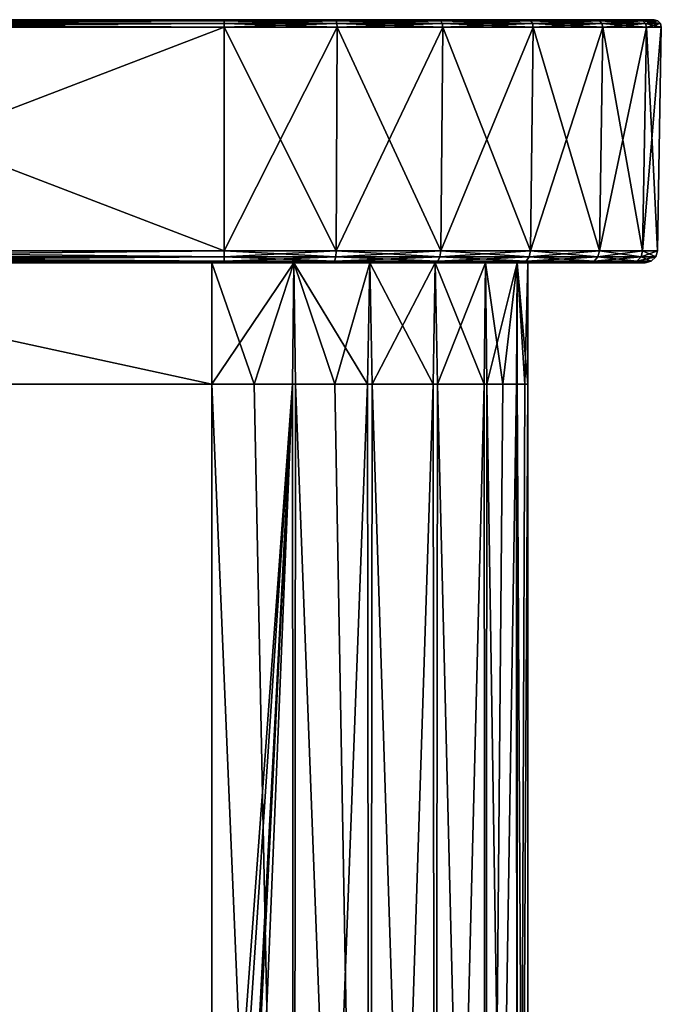
# Model space of a CAD drawing. Units: millimetres. Extents: x -105 to 111, y -126 to 0.
# Drawn here: x 79 to 105, y -41 to 0 of the extents above; entities that cross this region are included whole.
import ezdxf

# ---------------------------------------------------------------- set-up
doc = ezdxf.new("R2010")
doc.units = ezdxf.units.MM
doc.header["$LTSCALE"] = 65.185185
for name, color, linetype in [('1', 7, 'CONTINUOUS'), ('24', 7, 'CONTINUOUS'), ('46', 7, 'CONTINUOUS'), ('47', 7, 'CONTINUOUS'), ('49', 7, 'CONTINUOUS'), ('5', 7, 'CONTINUOUS'), ('50', 7, 'CONTINUOUS'), ('51', 7, 'CONTINUOUS'), ('52', 7, 'CONTINUOUS'), ('53', 7, 'CONTINUOUS'), ('58', 7, 'CONTINUOUS'), ('59', 7, 'CONTINUOUS'), ('6', 7, 'CONTINUOUS'), ('60', 7, 'CONTINUOUS'), ('61', 7, 'CONTINUOUS'), ('62', 7, 'CONTINUOUS'), ('66', 7, 'CONTINUOUS'), ('67', 7, 'CONTINUOUS'), ('68', 7, 'CONTINUOUS'), ('69', 7, 'CONTINUOUS'), ('7', 7, 'CONTINUOUS'), ('70', 7, 'CONTINUOUS'), ('8', 7, 'CONTINUOUS'), ('9', 7, 'CONTINUOUS')]:
    doc.layers.add(name, color=color, linetype=linetype)

msp = doc.modelspace()

# ---------------------------------------------------------------- linework, layer by layer
at = {"layer": '1', "color": 7, "linetype": 'Continuous'}
for points in [[(86.5, -10, -24.5), (86.5, -15, -24.5), (63.501, -10, -24.5), (86.5, -10, -24.5)], [(63.501, -10, -24.5), (86.5, -15, -24.5), (63.501, -15, -24.5), (63.501, -10, -24.5)], [(86.5, -60.079, -24.5), (77.989, -57.223, -24.5), (63.501, -15, -24.5), (86.5, -60.079, -24.5)], [(86.5, -15, -24.5), (86.5, -60.079, -24.5), (63.501, -15, -24.5), (86.5, -15, -24.5)]]:
    msp.add_3dface(points, dxfattribs=at)
at = {"layer": '24', "color": 7, "linetype": 'Continuous'}
for points in [[(86.5, -15, 24.5), (86.5, -95.45, 24.5), (89.865, -95.45, 24.057), (86.5, -15, 24.5)], [(88.236, -15, 24.384), (86.5, -15, 24.5), (89.865, -95.45, 24.057), (88.236, -15, 24.384)], [(89.933, -15, 24.038), (88.236, -15, 24.384), (89.865, -95.45, 24.057), (89.933, -15, 24.038)], [(93, -95.45, 22.758), (89.933, -15, 24.038), (89.865, -95.45, 24.057), (93, -95.45, 22.758)], [(91.564, -15, 23.473), (89.933, -15, 24.038), (93, -95.45, 22.758), (91.564, -15, 23.473)], [(93.101, -15, 22.7), (91.564, -15, 23.473), (93, -95.45, 22.758), (93.101, -15, 22.7)], [(95.692, -95.45, 20.692), (93.101, -15, 22.7), (93, -95.45, 22.758), (95.692, -95.45, 20.692)], [(95.783, -15, 20.601), (93.101, -15, 22.7), (95.692, -95.45, 20.692), (95.783, -15, 20.601)], [(97.758, -95.45, 18), (95.783, -15, 20.601), (95.692, -95.45, 20.692), (97.758, -95.45, 18)], [(97.81, -15, 17.909), (95.783, -15, 20.601), (97.758, -95.45, 18), (97.81, -15, 17.909)], [(99.057, -95.45, 14.865), (97.81, -15, 17.909), (97.758, -95.45, 18), (99.057, -95.45, 14.865)], [(99.068, -15, 14.822), (97.81, -15, 17.909), (99.057, -95.45, 14.865), (99.068, -15, 14.822)], [(99.5, -95.45, 11.5), (99.068, -15, 14.822), (99.057, -95.45, 14.865), (99.5, -95.45, 11.5)], [(99.5, -15, 11.5), (99.068, -15, 14.822), (99.5, -95.45, 11.5), (99.5, -15, 11.5)]]:
    msp.add_3dface(points, dxfattribs=at)
at = {"layer": '46', "color": 7, "linetype": 'Continuous'}
for points in [[(87, 0, -29.695), (63, 0, -29.695), (87, 0, 29.695), (87, 0, -29.695)], [(87, 0, 29.695), (63, 0, -29.695), (63, 0, 29.695), (87, 0, 29.695)], [(91.56, 0, -29.096), (87, 0, -29.695), (91.559, 0, 29.096), (91.56, 0, -29.096)], [(91.559, 0, 29.096), (87, 0, -29.695), (87, 0, 29.695), (91.559, 0, 29.096)], [(95.841, 0, 27.327), (91.56, 0, -29.096), (91.559, 0, 29.096), (95.841, 0, 27.327)], [(95.841, 0, -27.327), (91.56, 0, -29.096), (95.841, 0, 27.327), (95.841, 0, -27.327)], [(99.512, 0, -24.512), (95.841, 0, -27.327), (99.512, 0, 24.512), (99.512, 0, -24.512)], [(99.512, 0, 24.512), (95.841, 0, -27.327), (95.841, 0, 27.327), (99.512, 0, 24.512)], [(102.327, 0, -20.841), (99.512, 0, -24.512), (102.327, 0, 20.841), (102.327, 0, -20.841)], [(102.327, 0, 20.841), (99.512, 0, -24.512), (99.512, 0, 24.512), (102.327, 0, 20.841)], [(104.096, 0, -16.559), (102.327, 0, -20.841), (104.096, 0, 16.56), (104.096, 0, -16.559)], [(104.096, 0, 16.56), (102.327, 0, -20.841), (102.327, 0, 20.841), (104.096, 0, 16.56)], [(104.695, 0, -12), (104.096, 0, -16.559), (104.695, 0, 12), (104.695, 0, -12)], [(104.695, 0, 12), (104.096, 0, -16.559), (104.096, 0, 16.56), (104.695, 0, 12)]]:
    msp.add_3dface(points, dxfattribs=at)
at = {"layer": '47', "color": 7, "linetype": 'Continuous'}
for points in [[(87, -10, -29.334), (63.501, -10, -24.5), (63, -10, -29.334), (87, -10, -29.334)], [(63.5, -10, 24.5), (86.5, -10, 24.5), (63, -10, 29.334), (63.5, -10, 24.5)], [(63, -10, 29.334), (86.5, -10, 24.5), (87, -10, 29.334), (63, -10, 29.334)], [(86.5, -10, -24.5), (63.501, -10, -24.5), (87, -10, -29.334), (86.5, -10, -24.5)], [(89.865, -10, -24.057), (86.5, -10, -24.5), (87, -10, -29.334), (89.865, -10, -24.057)], [(86.5, -10, 24.5), (89.865, -10, 24.057), (87, -10, 29.334), (86.5, -10, 24.5)], [(87, -10, 29.334), (89.865, -10, 24.057), (91.467, -10, 28.748), (87, -10, 29.334)], [(91.467, -10, -28.748), (89.865, -10, -24.057), (87, -10, -29.334), (91.467, -10, -28.748)], [(89.865, -10, 24.057), (92.999, -10, 22.759), (91.467, -10, 28.748), (89.865, -10, 24.057)], [(92.999, -10, -22.759), (89.865, -10, -24.057), (91.467, -10, -28.748), (92.999, -10, -22.759)], [(91.467, -10, 28.748), (92.999, -10, 22.759), (95.661, -10, 27.015), (91.467, -10, 28.748)], [(95.661, -10, -27.015), (92.999, -10, -22.759), (91.467, -10, -28.748), (95.661, -10, -27.015)], [(92.999, -10, 22.759), (95.692, -10, 20.692), (95.661, -10, 27.015), (92.999, -10, 22.759)], [(95.692, -10, -20.692), (92.999, -10, -22.759), (95.661, -10, -27.015), (95.692, -10, -20.692)], [(95.692, -10, 20.692), (97.759, -10, 17.999), (95.661, -10, 27.015), (95.692, -10, 20.692)], [(97.759, -10, 17.999), (99.057, -10, 14.865), (95.661, -10, 27.015), (97.759, -10, 17.999)], [(95.661, -10, 27.015), (99.057, -10, 14.865), (99.257, -10, 24.257), (95.661, -10, 27.015)], [(99.257, -10, -24.257), (95.692, -10, -20.692), (95.661, -10, -27.015), (99.257, -10, -24.257)], [(97.759, -10, -17.999), (95.692, -10, -20.692), (99.257, -10, -24.257), (97.759, -10, -17.999)], [(99.057, -10, -14.865), (97.759, -10, -17.999), (99.257, -10, -24.257), (99.057, -10, -14.865)], [(99.057, -10, 14.865), (99.5, -10, 11.5), (99.257, -10, 24.257), (99.057, -10, 14.865)], [(99.5, -10, -11.5), (99.057, -10, -14.865), (99.257, -10, -24.257), (99.5, -10, -11.5)], [(99.257, -10, 24.257), (99.5, -10, 11.5), (102.015, -10, -20.661), (99.257, -10, 24.257)], [(102.015, -10, -20.661), (99.5, -10, -11.5), (99.257, -10, -24.257), (102.015, -10, -20.661)], [(102.015, -10, 20.661), (99.257, -10, 24.257), (102.015, -10, -20.661), (102.015, -10, 20.661)], [(99.5, -10, 11.5), (99.5, -10, -11.5), (102.015, -10, -20.661), (99.5, -10, 11.5)], [(103.748, -10, 16.467), (102.015, -10, 20.661), (103.748, -10, -16.467), (103.748, -10, 16.467)], [(103.748, -10, -16.467), (102.015, -10, 20.661), (102.015, -10, -20.661), (103.748, -10, -16.467)], [(104.334, -10, 12), (103.748, -10, 16.467), (104.334, -10, -12), (104.334, -10, 12)], [(104.334, -10, -12), (103.748, -10, 16.467), (103.748, -10, -16.467), (104.334, -10, -12)]]:
    msp.add_3dface(points, dxfattribs=at)
at = {"layer": '49', "color": 7, "linetype": 'Continuous'}
for points in [[(63, -9.509, -29.834), (63, -0.305, -29.995), (87, -0.305, -29.995), (63, -9.509, -29.834)], [(63, -9.509, -29.834), (87, -0.305, -29.995), (87, -9.509, -29.834), (63, -9.509, -29.834)]]:
    msp.add_3dface(points, dxfattribs=at)
at = {"layer": '5', "color": 7, "linetype": 'Continuous'}
for points in [[(63.5, -10, 24.5), (63.644, -41.5, 24.5), (86.5, -95.45, 24.5), (63.5, -10, 24.5)], [(86.5, -10, 24.5), (63.5, -10, 24.5), (86.5, -15, 24.5), (86.5, -10, 24.5)], [(86.5, -15, 24.5), (63.5, -10, 24.5), (86.5, -95.45, 24.5), (86.5, -15, 24.5)]]:
    msp.add_3dface(points, dxfattribs=at)
at = {"layer": '50', "color": 7, "linetype": 'Continuous'}
for points in [[(87, -9.509, -29.834), (87, -0.305, -29.995), (91.657, -0.305, -29.382), (87, -9.509, -29.834)], [(87, -9.509, -29.834), (91.657, -0.305, -29.382), (91.616, -9.509, -29.226), (87, -9.509, -29.834)], [(91.657, -0.305, -29.382), (95.997, -0.305, -27.584), (91.616, -9.509, -29.226), (91.657, -0.305, -29.382)], [(91.616, -9.509, -29.226), (95.997, -0.305, -27.584), (95.917, -9.509, -27.445), (91.616, -9.509, -29.226)], [(95.997, -0.305, -27.584), (99.724, -0.305, -24.724), (95.917, -9.509, -27.445), (95.997, -0.305, -27.584)], [(95.917, -9.509, -27.445), (99.724, -0.305, -24.724), (99.611, -9.509, -24.611), (95.917, -9.509, -27.445)], [(99.724, -0.305, -24.724), (102.584, -0.305, -20.997), (99.611, -9.509, -24.611), (99.724, -0.305, -24.724)], [(99.611, -9.509, -24.611), (102.584, -0.305, -20.997), (102.445, -9.509, -20.917), (99.611, -9.509, -24.611)], [(102.584, -0.305, -20.997), (104.382, -0.305, -16.657), (102.445, -9.509, -20.917), (102.584, -0.305, -20.997)], [(102.445, -9.509, -20.917), (104.382, -0.305, -16.657), (104.226, -9.509, -16.616), (102.445, -9.509, -20.917)], [(104.382, -0.305, -16.657), (104.995, -0.305, -12), (104.226, -9.509, -16.616), (104.382, -0.305, -16.657)], [(104.226, -9.509, -16.616), (104.995, -0.305, -12), (104.834, -9.509, -12), (104.226, -9.509, -16.616)]]:
    msp.add_3dface(points, dxfattribs=at)
at = {"layer": '51', "color": 7, "linetype": 'Continuous'}
for points in [[(104.834, -9.509, -12), (104.995, -0.305, -12), (104.995, -0.305, 12), (104.834, -9.509, -12)], [(104.834, -9.509, -12), (104.995, -0.305, 12), (104.834, -9.509, 12), (104.834, -9.509, -12)]]:
    msp.add_3dface(points, dxfattribs=at)
at = {"layer": '52', "color": 7, "linetype": 'Continuous'}
for points in [[(91.657, -0.305, 29.382), (87, -0.305, 29.995), (91.616, -9.509, 29.226), (91.657, -0.305, 29.382)], [(91.616, -9.509, 29.226), (87, -0.305, 29.995), (87, -9.509, 29.834), (91.616, -9.509, 29.226)], [(95.917, -9.509, 27.445), (91.657, -0.305, 29.382), (91.616, -9.509, 29.226), (95.917, -9.509, 27.445)], [(95.997, -0.305, 27.584), (91.657, -0.305, 29.382), (95.917, -9.509, 27.445), (95.997, -0.305, 27.584)], [(99.611, -9.509, 24.611), (95.997, -0.305, 27.584), (95.917, -9.509, 27.445), (99.611, -9.509, 24.611)], [(99.724, -0.305, 24.724), (95.997, -0.305, 27.584), (99.611, -9.509, 24.611), (99.724, -0.305, 24.724)], [(102.445, -9.509, 20.917), (99.724, -0.305, 24.724), (99.611, -9.509, 24.611), (102.445, -9.509, 20.917)], [(102.584, -0.305, 20.997), (99.724, -0.305, 24.724), (102.445, -9.509, 20.917), (102.584, -0.305, 20.997)], [(104.226, -9.509, 16.616), (102.584, -0.305, 20.997), (102.445, -9.509, 20.917), (104.226, -9.509, 16.616)], [(104.382, -0.305, 16.657), (102.584, -0.305, 20.997), (104.226, -9.509, 16.616), (104.382, -0.305, 16.657)], [(104.834, -9.509, 12), (104.382, -0.305, 16.657), (104.226, -9.509, 16.616), (104.834, -9.509, 12)], [(104.834, -9.509, 12), (104.995, -0.305, 12), (104.382, -0.305, 16.657), (104.834, -9.509, 12)]]:
    msp.add_3dface(points, dxfattribs=at)
at = {"layer": '53', "color": 7, "linetype": 'Continuous'}
for points in [[(87, -9.509, 29.834), (87, -0.305, 29.995), (63, -0.305, 29.995), (87, -9.509, 29.834)], [(87, -9.509, 29.834), (63, -0.305, 29.995), (63, -9.509, 29.834), (87, -9.509, 29.834)]]:
    msp.add_3dface(points, dxfattribs=at)
at = {"layer": '58', "color": 7, "linetype": 'Continuous'}
for points in [[(87, -9.509, 29.834), (63, -9.509, 29.834), (63, -9.755, 29.764), (87, -9.509, 29.834)], [(87, -9.509, 29.834), (63, -9.755, 29.764), (87, -9.755, 29.764), (87, -9.509, 29.834)], [(63, -9.755, 29.764), (63, -9.935, 29.581), (87, -9.755, 29.764), (63, -9.755, 29.764)], [(87, -9.755, 29.764), (63, -9.935, 29.581), (87, -9.935, 29.581), (87, -9.755, 29.764)], [(63, -10, 29.334), (87, -10, 29.334), (87, -9.935, 29.581), (63, -10, 29.334)], [(63, -9.935, 29.581), (63, -10, 29.334), (87, -9.935, 29.581), (63, -9.935, 29.581)]]:
    msp.add_3dface(points, dxfattribs=at)
at = {"layer": '59', "color": 7, "linetype": 'Continuous'}
for points in [[(91.616, -9.509, 29.226), (87, -9.509, 29.834), (91.598, -9.755, 29.159), (91.616, -9.509, 29.226)], [(87, -9.509, 29.834), (87, -9.755, 29.764), (91.598, -9.755, 29.159), (87, -9.509, 29.834)], [(91.616, -9.509, 29.226), (91.598, -9.755, 29.159), (95.882, -9.755, 27.384), (91.616, -9.509, 29.226)], [(95.917, -9.509, 27.445), (91.616, -9.509, 29.226), (95.882, -9.755, 27.384), (95.917, -9.509, 27.445)], [(95.917, -9.509, 27.445), (95.882, -9.755, 27.384), (99.561, -9.755, 24.561), (95.917, -9.509, 27.445)], [(99.611, -9.509, 24.611), (95.917, -9.509, 27.445), (99.561, -9.755, 24.561), (99.611, -9.509, 24.611)], [(99.611, -9.509, 24.611), (99.561, -9.755, 24.561), (102.384, -9.755, 20.882), (99.611, -9.509, 24.611)], [(102.445, -9.509, 20.917), (99.611, -9.509, 24.611), (102.384, -9.755, 20.882), (102.445, -9.509, 20.917)], [(102.445, -9.509, 20.917), (102.384, -9.755, 20.882), (104.159, -9.755, 16.598), (102.445, -9.509, 20.917)], [(104.226, -9.509, 16.616), (102.445, -9.509, 20.917), (104.159, -9.755, 16.598), (104.226, -9.509, 16.616)], [(104.226, -9.509, 16.616), (104.159, -9.755, 16.598), (104.764, -9.755, 12), (104.226, -9.509, 16.616)], [(104.834, -9.509, 12), (104.226, -9.509, 16.616), (104.764, -9.755, 12), (104.834, -9.509, 12)], [(87, -9.755, 29.764), (87, -9.935, 29.581), (91.55, -9.935, 28.982), (87, -9.755, 29.764)], [(87, -9.755, 29.764), (91.55, -9.935, 28.982), (91.598, -9.755, 29.159), (87, -9.755, 29.764)], [(87, -10, 29.334), (91.467, -10, 28.748), (87, -9.935, 29.581), (87, -10, 29.334)], [(87, -9.935, 29.581), (91.467, -10, 28.748), (91.55, -9.935, 28.982), (87, -9.935, 29.581)], [(91.467, -10, 28.748), (95.661, -10, 27.015), (91.55, -9.935, 28.982), (91.467, -10, 28.748)], [(91.55, -9.935, 28.982), (95.791, -9.935, 27.226), (91.598, -9.755, 29.159), (91.55, -9.935, 28.982)], [(91.55, -9.935, 28.982), (95.661, -10, 27.015), (95.791, -9.935, 27.226), (91.55, -9.935, 28.982)], [(91.598, -9.755, 29.159), (95.791, -9.935, 27.226), (95.882, -9.755, 27.384), (91.598, -9.755, 29.159)], [(95.661, -10, 27.015), (99.257, -10, 24.257), (95.791, -9.935, 27.226), (95.661, -10, 27.015)], [(95.791, -9.935, 27.226), (99.432, -9.935, 24.432), (95.882, -9.755, 27.384), (95.791, -9.935, 27.226)], [(95.791, -9.935, 27.226), (99.257, -10, 24.257), (99.432, -9.935, 24.432), (95.791, -9.935, 27.226)], [(95.882, -9.755, 27.384), (99.432, -9.935, 24.432), (99.561, -9.755, 24.561), (95.882, -9.755, 27.384)], [(99.257, -10, 24.257), (102.015, -10, 20.661), (99.432, -9.935, 24.432), (99.257, -10, 24.257)], [(99.432, -9.935, 24.432), (102.226, -9.935, 20.791), (99.561, -9.755, 24.561), (99.432, -9.935, 24.432)], [(99.432, -9.935, 24.432), (102.015, -10, 20.661), (102.226, -9.935, 20.791), (99.432, -9.935, 24.432)], [(99.561, -9.755, 24.561), (102.226, -9.935, 20.791), (102.384, -9.755, 20.882), (99.561, -9.755, 24.561)], [(102.015, -10, 20.661), (103.748, -10, 16.467), (103.982, -9.935, 16.55), (102.015, -10, 20.661)], [(102.226, -9.935, 20.791), (102.015, -10, 20.661), (103.982, -9.935, 16.55), (102.226, -9.935, 20.791)], [(102.226, -9.935, 20.791), (103.982, -9.935, 16.55), (102.384, -9.755, 20.882), (102.226, -9.935, 20.791)], [(102.384, -9.755, 20.882), (103.982, -9.935, 16.55), (104.159, -9.755, 16.598), (102.384, -9.755, 20.882)], [(103.748, -10, 16.467), (104.334, -10, 12), (103.982, -9.935, 16.55), (103.748, -10, 16.467)], [(103.982, -9.935, 16.55), (104.581, -9.935, 12), (104.159, -9.755, 16.598), (103.982, -9.935, 16.55)], [(103.982, -9.935, 16.55), (104.334, -10, 12), (104.581, -9.935, 12), (103.982, -9.935, 16.55)], [(104.159, -9.755, 16.598), (104.581, -9.935, 12), (104.764, -9.755, 12), (104.159, -9.755, 16.598)]]:
    msp.add_3dface(points, dxfattribs=at)
at = {"layer": '6', "color": 7, "linetype": 'Continuous'}
for points in [[(86.5, -10, 24.5), (86.5, -15, 24.5), (88.236, -15, 24.384), (86.5, -10, 24.5)], [(89.865, -10, 24.057), (86.5, -10, 24.5), (88.236, -15, 24.384), (89.865, -10, 24.057)], [(89.933, -15, 24.038), (89.865, -10, 24.057), (88.236, -15, 24.384), (89.933, -15, 24.038)], [(92.999, -10, 22.759), (89.865, -10, 24.057), (91.564, -15, 23.473), (92.999, -10, 22.759)], [(91.564, -15, 23.473), (89.865, -10, 24.057), (89.933, -15, 24.038), (91.564, -15, 23.473)], [(93.101, -15, 22.7), (92.999, -10, 22.759), (91.564, -15, 23.473), (93.101, -15, 22.7)], [(95.692, -10, 20.692), (92.999, -10, 22.759), (93.101, -15, 22.7), (95.692, -10, 20.692)], [(95.783, -15, 20.601), (95.692, -10, 20.692), (93.101, -15, 22.7), (95.783, -15, 20.601)], [(97.759, -10, 17.999), (95.692, -10, 20.692), (95.783, -15, 20.601), (97.759, -10, 17.999)], [(97.81, -15, 17.909), (97.759, -10, 17.999), (95.783, -15, 20.601), (97.81, -15, 17.909)], [(99.057, -10, 14.865), (97.759, -10, 17.999), (97.81, -15, 17.909), (99.057, -10, 14.865)], [(99.068, -15, 14.822), (99.057, -10, 14.865), (97.81, -15, 17.909), (99.068, -15, 14.822)], [(99.5, -10, 11.5), (99.057, -10, 14.865), (99.5, -15, 11.5), (99.5, -10, 11.5)], [(99.5, -15, 11.5), (99.057, -10, 14.865), (99.068, -15, 14.822), (99.5, -15, 11.5)]]:
    msp.add_3dface(points, dxfattribs=at)
at = {"layer": '60', "color": 7, "linetype": 'Continuous'}
for points in [[(104.834, -9.509, -12), (104.834, -9.509, 12), (104.764, -9.755, 12), (104.834, -9.509, -12)], [(104.834, -9.509, -12), (104.764, -9.755, 12), (104.764, -9.755, -12), (104.834, -9.509, -12)], [(104.334, -10, 12), (104.334, -10, -12), (104.581, -9.935, -12), (104.334, -10, 12)], [(104.581, -9.935, 12), (104.334, -10, 12), (104.581, -9.935, -12), (104.581, -9.935, 12)], [(104.764, -9.755, 12), (104.581, -9.935, 12), (104.764, -9.755, -12), (104.764, -9.755, 12)], [(104.764, -9.755, -12), (104.581, -9.935, 12), (104.581, -9.935, -12), (104.764, -9.755, -12)]]:
    msp.add_3dface(points, dxfattribs=at)
at = {"layer": '61', "color": 7, "linetype": 'Continuous'}
for points in [[(87, -9.509, -29.834), (91.616, -9.509, -29.226), (87, -9.755, -29.764), (87, -9.509, -29.834)], [(91.616, -9.509, -29.226), (91.598, -9.755, -29.159), (87, -9.755, -29.764), (91.616, -9.509, -29.226)], [(91.616, -9.509, -29.226), (95.917, -9.509, -27.445), (91.598, -9.755, -29.159), (91.616, -9.509, -29.226)], [(95.917, -9.509, -27.445), (95.882, -9.755, -27.384), (91.598, -9.755, -29.159), (95.917, -9.509, -27.445)], [(95.917, -9.509, -27.445), (99.611, -9.509, -24.611), (95.882, -9.755, -27.384), (95.917, -9.509, -27.445)], [(99.611, -9.509, -24.611), (99.561, -9.755, -24.561), (95.882, -9.755, -27.384), (99.611, -9.509, -24.611)], [(99.611, -9.509, -24.611), (102.445, -9.509, -20.917), (99.561, -9.755, -24.561), (99.611, -9.509, -24.611)], [(102.445, -9.509, -20.917), (102.384, -9.755, -20.882), (99.561, -9.755, -24.561), (102.445, -9.509, -20.917)], [(102.445, -9.509, -20.917), (104.226, -9.509, -16.616), (102.384, -9.755, -20.882), (102.445, -9.509, -20.917)], [(104.226, -9.509, -16.616), (104.159, -9.755, -16.598), (102.384, -9.755, -20.882), (104.226, -9.509, -16.616)], [(104.226, -9.509, -16.616), (104.834, -9.509, -12), (104.159, -9.755, -16.598), (104.226, -9.509, -16.616)], [(104.834, -9.509, -12), (104.764, -9.755, -12), (104.159, -9.755, -16.598), (104.834, -9.509, -12)], [(91.55, -9.935, -28.982), (87, -9.935, -29.581), (91.598, -9.755, -29.159), (91.55, -9.935, -28.982)], [(91.598, -9.755, -29.159), (87, -9.935, -29.581), (87, -9.755, -29.764), (91.598, -9.755, -29.159)], [(91.467, -10, -28.748), (87, -10, -29.334), (91.55, -9.935, -28.982), (91.467, -10, -28.748)], [(91.55, -9.935, -28.982), (87, -10, -29.334), (87, -9.935, -29.581), (91.55, -9.935, -28.982)], [(95.661, -10, -27.015), (91.467, -10, -28.748), (91.55, -9.935, -28.982), (95.661, -10, -27.015)], [(95.791, -9.935, -27.226), (91.55, -9.935, -28.982), (95.882, -9.755, -27.384), (95.791, -9.935, -27.226)], [(95.882, -9.755, -27.384), (91.55, -9.935, -28.982), (91.598, -9.755, -29.159), (95.882, -9.755, -27.384)], [(95.791, -9.935, -27.226), (95.661, -10, -27.015), (91.55, -9.935, -28.982), (95.791, -9.935, -27.226)], [(99.257, -10, -24.257), (95.661, -10, -27.015), (99.432, -9.935, -24.432), (99.257, -10, -24.257)], [(99.432, -9.935, -24.432), (95.661, -10, -27.015), (95.791, -9.935, -27.226), (99.432, -9.935, -24.432)], [(99.432, -9.935, -24.432), (95.791, -9.935, -27.226), (99.561, -9.755, -24.561), (99.432, -9.935, -24.432)], [(99.561, -9.755, -24.561), (95.791, -9.935, -27.226), (95.882, -9.755, -27.384), (99.561, -9.755, -24.561)], [(102.015, -10, -20.661), (99.257, -10, -24.257), (102.226, -9.935, -20.791), (102.015, -10, -20.661)], [(102.226, -9.935, -20.791), (99.257, -10, -24.257), (99.432, -9.935, -24.432), (102.226, -9.935, -20.791)], [(102.226, -9.935, -20.791), (99.432, -9.935, -24.432), (102.384, -9.755, -20.882), (102.226, -9.935, -20.791)], [(102.384, -9.755, -20.882), (99.432, -9.935, -24.432), (99.561, -9.755, -24.561), (102.384, -9.755, -20.882)], [(103.748, -10, -16.467), (102.015, -10, -20.661), (103.982, -9.935, -16.55), (103.748, -10, -16.467)], [(103.982, -9.935, -16.55), (102.015, -10, -20.661), (102.226, -9.935, -20.791), (103.982, -9.935, -16.55)], [(103.982, -9.935, -16.55), (102.226, -9.935, -20.791), (104.159, -9.755, -16.598), (103.982, -9.935, -16.55)], [(104.159, -9.755, -16.598), (102.226, -9.935, -20.791), (102.384, -9.755, -20.882), (104.159, -9.755, -16.598)], [(104.334, -10, -12), (103.748, -10, -16.467), (104.581, -9.935, -12), (104.334, -10, -12)], [(104.581, -9.935, -12), (103.748, -10, -16.467), (103.982, -9.935, -16.55), (104.581, -9.935, -12)], [(104.764, -9.755, -12), (104.581, -9.935, -12), (103.982, -9.935, -16.55), (104.764, -9.755, -12)], [(104.764, -9.755, -12), (103.982, -9.935, -16.55), (104.159, -9.755, -16.598), (104.764, -9.755, -12)]]:
    msp.add_3dface(points, dxfattribs=at)
at = {"layer": '62', "color": 7, "linetype": 'Continuous'}
for points in [[(63, -9.509, -29.834), (87, -9.509, -29.834), (87, -9.755, -29.764), (63, -9.509, -29.834)], [(63, -9.509, -29.834), (87, -9.755, -29.764), (63, -9.755, -29.764), (63, -9.509, -29.834)], [(87, -9.755, -29.764), (87, -9.935, -29.581), (63, -9.755, -29.764), (87, -9.755, -29.764)], [(63, -9.755, -29.764), (87, -9.935, -29.581), (63, -9.935, -29.581), (63, -9.755, -29.764)], [(87, -10, -29.334), (63, -10, -29.334), (63, -9.935, -29.581), (87, -10, -29.334)], [(87, -9.935, -29.581), (87, -10, -29.334), (63, -9.935, -29.581), (87, -9.935, -29.581)]]:
    msp.add_3dface(points, dxfattribs=at)
at = {"layer": '66', "color": 7, "linetype": 'Continuous'}
for points in [[(63, 0, -29.695), (87, 0, -29.695), (87, -0.041, -29.846), (63, 0, -29.695)], [(63, -0.041, -29.846), (63, 0, -29.695), (87, -0.041, -29.846), (63, -0.041, -29.846)], [(63, -0.153, -29.956), (63, -0.041, -29.846), (87, -0.153, -29.956), (63, -0.153, -29.956)], [(87, -0.153, -29.956), (63, -0.041, -29.846), (87, -0.041, -29.846), (87, -0.153, -29.956)], [(87, -0.305, -29.995), (63, -0.305, -29.995), (63, -0.153, -29.956), (87, -0.305, -29.995)], [(87, -0.305, -29.995), (63, -0.153, -29.956), (87, -0.153, -29.956), (87, -0.305, -29.995)]]:
    msp.add_3dface(points, dxfattribs=at)
at = {"layer": '67', "color": 7, "linetype": 'Continuous'}
for points in [[(87, 0, -29.695), (91.56, 0, -29.096), (87, -0.041, -29.846), (87, 0, -29.695)], [(87, -0.041, -29.846), (91.56, 0, -29.096), (91.619, -0.041, -29.238), (87, -0.041, -29.846)], [(91.56, 0, -29.096), (95.841, 0, -27.327), (91.619, -0.041, -29.238), (91.56, 0, -29.096)], [(91.619, -0.041, -29.238), (95.841, 0, -27.327), (95.923, -0.041, -27.455), (91.619, -0.041, -29.238)], [(95.841, 0, -27.327), (99.512, 0, -24.512), (95.923, -0.041, -27.455), (95.841, 0, -27.327)], [(95.923, -0.041, -27.455), (99.512, 0, -24.512), (99.619, -0.041, -24.619), (95.923, -0.041, -27.455)], [(99.512, 0, -24.512), (102.327, 0, -20.841), (102.455, -0.041, -20.923), (99.512, 0, -24.512)], [(99.619, -0.041, -24.619), (99.512, 0, -24.512), (102.455, -0.041, -20.923), (99.619, -0.041, -24.619)], [(102.327, 0, -20.841), (104.096, 0, -16.559), (104.238, -0.041, -16.619), (102.327, 0, -20.841)], [(102.455, -0.041, -20.923), (102.327, 0, -20.841), (104.238, -0.041, -16.619), (102.455, -0.041, -20.923)], [(104.096, 0, -16.559), (104.695, 0, -12), (104.238, -0.041, -16.619), (104.096, 0, -16.559)], [(104.238, -0.041, -16.619), (104.695, 0, -12), (104.846, -0.041, -12), (104.238, -0.041, -16.619)], [(87, -0.153, -29.956), (87, -0.041, -29.846), (91.619, -0.041, -29.238), (87, -0.153, -29.956)], [(87, -0.153, -29.956), (91.619, -0.041, -29.238), (91.647, -0.153, -29.344), (87, -0.153, -29.956)], [(91.657, -0.305, -29.382), (87, -0.305, -29.995), (91.647, -0.153, -29.344), (91.657, -0.305, -29.382)], [(87, -0.305, -29.995), (87, -0.153, -29.956), (91.647, -0.153, -29.344), (87, -0.305, -29.995)], [(91.619, -0.041, -29.238), (95.923, -0.041, -27.455), (91.647, -0.153, -29.344), (91.619, -0.041, -29.238)], [(91.647, -0.153, -29.344), (95.923, -0.041, -27.455), (95.978, -0.153, -27.551), (91.647, -0.153, -29.344)], [(91.657, -0.305, -29.382), (91.647, -0.153, -29.344), (95.978, -0.153, -27.551), (91.657, -0.305, -29.382)], [(95.997, -0.305, -27.584), (91.657, -0.305, -29.382), (95.978, -0.153, -27.551), (95.997, -0.305, -27.584)], [(95.923, -0.041, -27.455), (99.619, -0.041, -24.619), (95.978, -0.153, -27.551), (95.923, -0.041, -27.455)], [(95.978, -0.153, -27.551), (99.619, -0.041, -24.619), (99.697, -0.153, -24.697), (95.978, -0.153, -27.551)], [(95.997, -0.305, -27.584), (95.978, -0.153, -27.551), (99.697, -0.153, -24.697), (95.997, -0.305, -27.584)], [(99.724, -0.305, -24.724), (95.997, -0.305, -27.584), (99.697, -0.153, -24.697), (99.724, -0.305, -24.724)], [(99.619, -0.041, -24.619), (102.455, -0.041, -20.923), (99.697, -0.153, -24.697), (99.619, -0.041, -24.619)], [(99.697, -0.153, -24.697), (102.455, -0.041, -20.923), (102.551, -0.153, -20.978), (99.697, -0.153, -24.697)], [(99.724, -0.305, -24.724), (99.697, -0.153, -24.697), (102.551, -0.153, -20.978), (99.724, -0.305, -24.724)], [(102.584, -0.305, -20.997), (99.724, -0.305, -24.724), (102.551, -0.153, -20.978), (102.584, -0.305, -20.997)], [(102.455, -0.041, -20.923), (104.238, -0.041, -16.619), (102.551, -0.153, -20.978), (102.455, -0.041, -20.923)], [(102.551, -0.153, -20.978), (104.238, -0.041, -16.619), (104.344, -0.153, -16.647), (102.551, -0.153, -20.978)], [(102.584, -0.305, -20.997), (102.551, -0.153, -20.978), (104.344, -0.153, -16.647), (102.584, -0.305, -20.997)], [(104.382, -0.305, -16.657), (102.584, -0.305, -20.997), (104.344, -0.153, -16.647), (104.382, -0.305, -16.657)], [(104.238, -0.041, -16.619), (104.846, -0.041, -12), (104.344, -0.153, -16.647), (104.238, -0.041, -16.619)], [(104.344, -0.153, -16.647), (104.846, -0.041, -12), (104.956, -0.153, -12), (104.344, -0.153, -16.647)], [(104.382, -0.305, -16.657), (104.344, -0.153, -16.647), (104.956, -0.153, -12), (104.382, -0.305, -16.657)], [(104.995, -0.305, -12), (104.382, -0.305, -16.657), (104.956, -0.153, -12), (104.995, -0.305, -12)]]:
    msp.add_3dface(points, dxfattribs=at)
at = {"layer": '68', "color": 7, "linetype": 'Continuous'}
for points in [[(104.695, 0, -12), (104.695, 0, 12), (104.846, -0.041, 12), (104.695, 0, -12)], [(104.846, -0.041, -12), (104.695, 0, -12), (104.846, -0.041, 12), (104.846, -0.041, -12)], [(104.956, -0.153, -12), (104.846, -0.041, -12), (104.956, -0.153, 12), (104.956, -0.153, -12)], [(104.956, -0.153, 12), (104.846, -0.041, -12), (104.846, -0.041, 12), (104.956, -0.153, 12)], [(104.995, -0.305, 12), (104.995, -0.305, -12), (104.956, -0.153, -12), (104.995, -0.305, 12)], [(104.995, -0.305, 12), (104.956, -0.153, -12), (104.956, -0.153, 12), (104.995, -0.305, 12)]]:
    msp.add_3dface(points, dxfattribs=at)
at = {"layer": '69', "color": 7, "linetype": 'Continuous'}
for points in [[(91.559, 0, 29.096), (87, 0, 29.695), (91.619, -0.041, 29.238), (91.559, 0, 29.096)], [(91.619, -0.041, 29.238), (87, 0, 29.695), (87, -0.041, 29.846), (91.619, -0.041, 29.238)], [(95.841, 0, 27.327), (91.559, 0, 29.096), (91.619, -0.041, 29.238), (95.841, 0, 27.327)], [(95.923, -0.041, 27.455), (95.841, 0, 27.327), (91.619, -0.041, 29.238), (95.923, -0.041, 27.455)], [(99.512, 0, 24.512), (95.841, 0, 27.327), (95.923, -0.041, 27.455), (99.512, 0, 24.512)], [(99.619, -0.041, 24.619), (99.512, 0, 24.512), (95.923, -0.041, 27.455), (99.619, -0.041, 24.619)], [(102.327, 0, 20.841), (99.512, 0, 24.512), (102.455, -0.041, 20.923), (102.327, 0, 20.841)], [(102.455, -0.041, 20.923), (99.512, 0, 24.512), (99.619, -0.041, 24.619), (102.455, -0.041, 20.923)], [(104.096, 0, 16.56), (102.327, 0, 20.841), (104.238, -0.041, 16.619), (104.096, 0, 16.56)], [(104.238, -0.041, 16.619), (102.327, 0, 20.841), (102.455, -0.041, 20.923), (104.238, -0.041, 16.619)], [(104.695, 0, 12), (104.096, 0, 16.56), (104.846, -0.041, 12), (104.695, 0, 12)], [(104.846, -0.041, 12), (104.096, 0, 16.56), (104.238, -0.041, 16.619), (104.846, -0.041, 12)], [(91.619, -0.041, 29.238), (87, -0.041, 29.846), (91.647, -0.153, 29.344), (91.619, -0.041, 29.238)], [(91.647, -0.153, 29.344), (87, -0.041, 29.846), (87, -0.153, 29.956), (91.647, -0.153, 29.344)], [(87, -0.305, 29.995), (91.657, -0.305, 29.382), (87, -0.153, 29.956), (87, -0.305, 29.995)], [(91.657, -0.305, 29.382), (91.647, -0.153, 29.344), (87, -0.153, 29.956), (91.657, -0.305, 29.382)], [(95.923, -0.041, 27.455), (91.619, -0.041, 29.238), (95.978, -0.153, 27.551), (95.923, -0.041, 27.455)], [(95.978, -0.153, 27.551), (91.619, -0.041, 29.238), (91.647, -0.153, 29.344), (95.978, -0.153, 27.551)], [(91.657, -0.305, 29.382), (95.997, -0.305, 27.584), (91.647, -0.153, 29.344), (91.657, -0.305, 29.382)], [(95.997, -0.305, 27.584), (95.978, -0.153, 27.551), (91.647, -0.153, 29.344), (95.997, -0.305, 27.584)], [(99.619, -0.041, 24.619), (95.923, -0.041, 27.455), (99.697, -0.153, 24.697), (99.619, -0.041, 24.619)], [(99.697, -0.153, 24.697), (95.923, -0.041, 27.455), (95.978, -0.153, 27.551), (99.697, -0.153, 24.697)], [(95.997, -0.305, 27.584), (99.724, -0.305, 24.724), (95.978, -0.153, 27.551), (95.997, -0.305, 27.584)], [(99.724, -0.305, 24.724), (99.697, -0.153, 24.697), (95.978, -0.153, 27.551), (99.724, -0.305, 24.724)], [(102.455, -0.041, 20.923), (99.619, -0.041, 24.619), (102.551, -0.153, 20.978), (102.455, -0.041, 20.923)], [(102.551, -0.153, 20.978), (99.619, -0.041, 24.619), (99.697, -0.153, 24.697), (102.551, -0.153, 20.978)], [(99.724, -0.305, 24.724), (102.584, -0.305, 20.997), (99.697, -0.153, 24.697), (99.724, -0.305, 24.724)], [(102.584, -0.305, 20.997), (102.551, -0.153, 20.978), (99.697, -0.153, 24.697), (102.584, -0.305, 20.997)], [(104.238, -0.041, 16.619), (102.455, -0.041, 20.923), (104.344, -0.153, 16.647), (104.238, -0.041, 16.619)], [(104.344, -0.153, 16.647), (102.455, -0.041, 20.923), (102.551, -0.153, 20.978), (104.344, -0.153, 16.647)], [(102.584, -0.305, 20.997), (104.382, -0.305, 16.657), (102.551, -0.153, 20.978), (102.584, -0.305, 20.997)], [(104.382, -0.305, 16.657), (104.344, -0.153, 16.647), (102.551, -0.153, 20.978), (104.382, -0.305, 16.657)], [(104.956, -0.153, 12), (104.846, -0.041, 12), (104.238, -0.041, 16.619), (104.956, -0.153, 12)], [(104.956, -0.153, 12), (104.238, -0.041, 16.619), (104.344, -0.153, 16.647), (104.956, -0.153, 12)], [(104.382, -0.305, 16.657), (104.995, -0.305, 12), (104.344, -0.153, 16.647), (104.382, -0.305, 16.657)], [(104.995, -0.305, 12), (104.956, -0.153, 12), (104.344, -0.153, 16.647), (104.995, -0.305, 12)]]:
    msp.add_3dface(points, dxfattribs=at)
at = {"layer": '7', "color": 7, "linetype": 'Continuous'}
for points in [[(99.5, -10, 11.5), (99.5, -15, 11.5), (99.5, -10, -11.5), (99.5, -10, 11.5)], [(99.5, -10, -11.5), (99.5, -15, 11.5), (99.5, -15, -11.5), (99.5, -10, -11.5)], [(99.5, -15, -11.5), (99.5, -15, 11.5), (99.5, -95.45, 11.5), (99.5, -15, -11.5)], [(99.5, -95.45, -11.5), (99.5, -15, -11.5), (99.5, -95.45, 11.5), (99.5, -95.45, -11.5)]]:
    msp.add_3dface(points, dxfattribs=at)
at = {"layer": '70', "color": 7, "linetype": 'Continuous'}
for points in [[(87, 0, 29.695), (63, 0, 29.695), (63, -0.041, 29.846), (87, 0, 29.695)], [(87, -0.041, 29.846), (87, 0, 29.695), (63, -0.041, 29.846), (87, -0.041, 29.846)], [(87, -0.153, 29.956), (87, -0.041, 29.846), (63, -0.153, 29.956), (87, -0.153, 29.956)], [(63, -0.153, 29.956), (87, -0.041, 29.846), (63, -0.041, 29.846), (63, -0.153, 29.956)], [(63, -0.305, 29.995), (87, -0.305, 29.995), (87, -0.153, 29.956), (63, -0.305, 29.995)], [(63, -0.305, 29.995), (87, -0.153, 29.956), (63, -0.153, 29.956), (63, -0.305, 29.995)]]:
    msp.add_3dface(points, dxfattribs=at)
at = {"layer": '8', "color": 7, "linetype": 'Continuous'}
for points in [[(86.5, -15, -24.5), (86.5, -10, -24.5), (89.865, -10, -24.057), (86.5, -15, -24.5)], [(86.5, -15, -24.5), (89.865, -10, -24.057), (89.822, -15, -24.068), (86.5, -15, -24.5)], [(89.822, -15, -24.068), (89.865, -10, -24.057), (92.909, -15, -22.81), (89.822, -15, -24.068)], [(89.865, -10, -24.057), (92.999, -10, -22.759), (92.909, -15, -22.81), (89.865, -10, -24.057)], [(92.909, -15, -22.81), (92.999, -10, -22.759), (95.601, -15, -20.783), (92.909, -15, -22.81)], [(92.999, -10, -22.759), (95.692, -10, -20.692), (95.601, -15, -20.783), (92.999, -10, -22.759)], [(95.601, -15, -20.783), (95.692, -10, -20.692), (97.7, -15, -18.101), (95.601, -15, -20.783)], [(95.692, -10, -20.692), (97.759, -10, -17.999), (97.7, -15, -18.101), (95.692, -10, -20.692)], [(97.7, -15, -18.101), (97.759, -10, -17.999), (98.473, -15, -16.564), (97.7, -15, -18.101)], [(97.759, -10, -17.999), (99.057, -10, -14.865), (98.473, -15, -16.564), (97.759, -10, -17.999)], [(98.473, -15, -16.564), (99.057, -10, -14.865), (99.038, -15, -14.933), (98.473, -15, -16.564)], [(99.038, -15, -14.933), (99.057, -10, -14.865), (99.384, -15, -13.236), (99.038, -15, -14.933)], [(99.057, -10, -14.865), (99.5, -10, -11.5), (99.384, -15, -13.236), (99.057, -10, -14.865)], [(99.5, -10, -11.5), (99.5, -15, -11.5), (99.384, -15, -13.236), (99.5, -10, -11.5)]]:
    msp.add_3dface(points, dxfattribs=at)
at = {"layer": '9', "color": 7, "linetype": 'Continuous'}
for points in [[(86.5, -65.079, -24.5), (86.5, -60.079, -24.5), (89.822, -15, -24.068), (86.5, -65.079, -24.5)], [(86.5, -65.079, -24.5), (89.822, -15, -24.068), (87.076, -67.663, -24.487), (86.5, -65.079, -24.5)], [(86.5, -60.079, -24.5), (86.5, -15, -24.5), (89.822, -15, -24.068), (86.5, -60.079, -24.5)], [(86.5, -95.45, -24.5), (89.822, -15, -24.068), (89.865, -95.45, -24.057), (86.5, -95.45, -24.5)], [(89.822, -15, -24.068), (86.5, -95.45, -24.5), (87.076, -70.338, -24.487), (89.822, -15, -24.068)], [(87.076, -67.663, -24.487), (89.822, -15, -24.068), (87.076, -70.338, -24.487), (87.076, -67.663, -24.487)], [(89.822, -15, -24.068), (92.909, -15, -22.81), (89.865, -95.45, -24.057), (89.822, -15, -24.068)], [(89.865, -95.45, -24.057), (92.909, -15, -22.81), (93, -95.45, -22.758), (89.865, -95.45, -24.057)], [(92.909, -15, -22.81), (95.601, -15, -20.783), (93, -95.45, -22.758), (92.909, -15, -22.81)], [(93, -95.45, -22.758), (95.601, -15, -20.783), (95.692, -95.45, -20.692), (93, -95.45, -22.758)], [(95.601, -15, -20.783), (97.7, -15, -18.101), (95.692, -95.45, -20.692), (95.601, -15, -20.783)], [(95.692, -95.45, -20.692), (97.7, -15, -18.101), (97.758, -95.45, -18), (95.692, -95.45, -20.692)], [(97.7, -15, -18.101), (98.473, -15, -16.564), (97.758, -95.45, -18), (97.7, -15, -18.101)], [(98.473, -15, -16.564), (99.038, -15, -14.933), (97.758, -95.45, -18), (98.473, -15, -16.564)], [(97.758, -95.45, -18), (99.038, -15, -14.933), (99.057, -95.45, -14.865), (97.758, -95.45, -18)], [(99.038, -15, -14.933), (99.384, -15, -13.236), (99.057, -95.45, -14.865), (99.038, -15, -14.933)], [(99.5, -15, -11.5), (99.5, -95.45, -11.5), (99.057, -95.45, -14.865), (99.5, -15, -11.5)], [(99.384, -15, -13.236), (99.5, -15, -11.5), (99.057, -95.45, -14.865), (99.384, -15, -13.236)]]:
    msp.add_3dface(points, dxfattribs=at)

doc.saveas('drawing.dxf')
